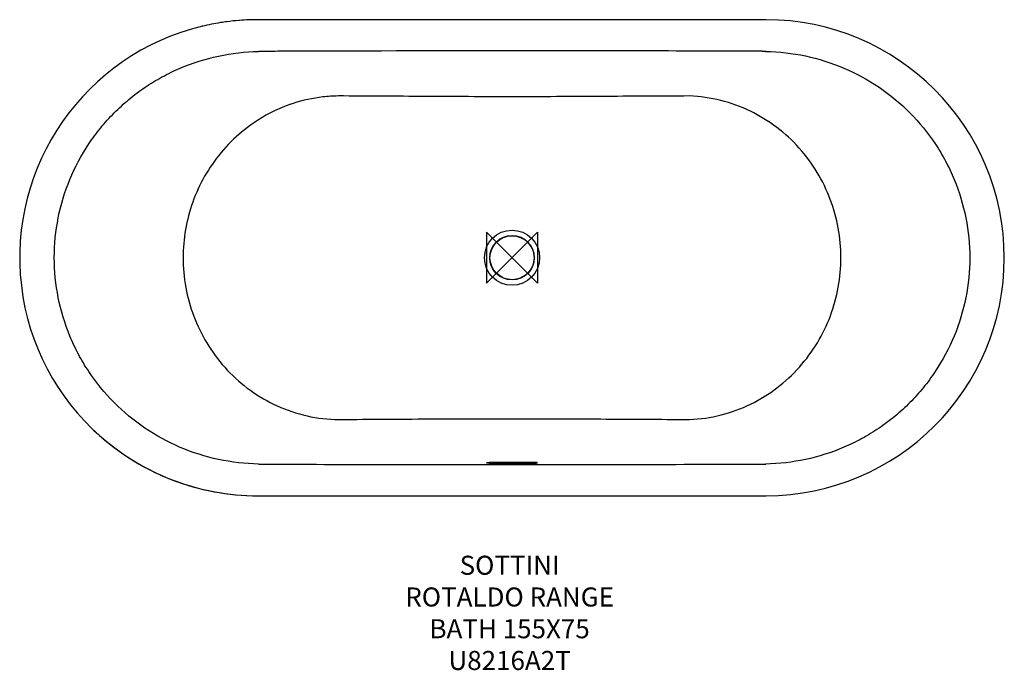
# Model space of a CAD drawing. Units: millimetres. Extents: x -775 to 775, y -650 to 375.
import ezdxf

# ---------------------------------------------------------------- set-up
doc = ezdxf.new("R2010")
doc.units = ezdxf.units.MM
for name, color, linetype in [('DETAIL', 2, 'Continuous'), ('Origin', 6, 'Continuous'), ('Text', 7, 'Continuous')]:
    doc.layers.add(name, color=color, linetype=linetype)
doc.styles.add('Fastrack', font='simplex.shx')

# ---------------------------------------------------------------- blocks, each defined once
blk = doc.blocks.new('ORIGIN')
at = {"layer": 'Origin'}
blk.add_lwpolyline([(-20, 20), (-20, -20), (20, 20), (20, -20)], close=True, dxfattribs=at)

msp = doc.modelspace()

# ---------------------------------------------------------------- linework, layer by layer
at = {"layer": 'DETAIL'}
for p, q in [((400, 374.9), (-400, 374.9)), ((-487.6, 364.6), (-488.2, 364.5)), ((-487.3, 364.7), (-487.6, 364.6)), ((-458.2, 370.5), (-459, 370.3)), ((665.4, 264.9), (665.2, 265.2)), ((-665.4, -264.9), (-665.2, -265.2)), ((-36, -323.5), (-36, -322.6)), ((36, -322.6), (36, -323.5)), ((-400, -374.9), (400, -374.9))]:
    msp.add_line(p, q, dxfattribs=at)
for radius in [43.4, 35, 34.7]:
    msp.add_circle((0, 0), radius, dxfattribs=at)
for centre, radius, start, end in [((-399.9, -1), 376, 94.5768, 97.4874), ((-400, 0.8), 374.2, 94.4116, 94.5738), ((-400, -0.2), 375.2, 90.0001, 94.4072), ((400, 0), 374.9, 270, 90), ((-400, 0), 375, 103.458, 270), ((-400, 0), 375, 99.0487, 103.458), ((-399.8, -1.1), 376.1, 97.4912, 98.9313), ((10.1, -92671), 92996.9, 90.006227, 90.231105), ((-15.9, -102690.7), 103016.7, 89.772169, 89.991182), ((-393, -6.4), 331.4, 90.4495, 91.0778), ((-340.9, -5855.6), 6180.8, 90.22308, 90.50688), ((393, -5.2), 330.3, 88.9113, 89.8589), ((-267.2, -31.8), 286.7, 91.2992, 96.1168), ((-400, 0), 375, 225.0003, 248.8684), ((-392.9, 5.5), 330.7, 268.9096, 269.856), ((13.2, 101400.1), 101726.1, 269.770784, 269.992575), ((-15, 102282.4), 102608.3, 270.008381, 270.228265), ((393, 5.2), 330.3, 270.1421, 271.0896), ((-400, 0), 375, 248.8666, 270.0005)]:
    msp.add_arc(centre, radius, start, end, dxfattribs=at)
for points, knots in [([(-720.5, 0), (-720.5, 21.1), (-716.3, 63.3), (-697.9, 124.2), (-672.9, 171), (-647.9, 204.9), (-626.7, 228.4), (-603.4, 249.8), (-578, 268.9), (-551, 285.3), (-513, 303.7), (-462.5, 319.7), (-420.3, 324.5), (-399.2, 324.9)], [0, 0, 0, 0, 0.125011, 0.249816, 0.375015, 0.43741, 0.499713, 0.562481, 0.625171, 0.687463, 0.749906, 0.875114, 1, 1, 1, 1]), ([(399.2, 325.1), (420.3, 324.7), (462.4, 319.8), (523.1, 300.6), (578.9, 270.2), (627.9, 229.5), (661.3, 188.4), (683, 152.2), (700.9, 114), (716.3, 63.3), (720.5, 21), (720.5, 0)], [0, 0, 0, 0, 0.12493, 0.249976, 0.375172, 0.499867, 0.625204, 0.687494, 0.74995, 0.875157, 1, 1, 1, 1]), ([(-297.7, 253.3), (-313.5, 251.4), (-344.6, 244.6), (-388, 225.7), (-426.4, 199.3), (-459, 166.6), (-484.9, 129.2), (-503.8, 88.1), (-515.2, 44.6), (-517.8, 14.8), (-517.8, 0)], [0, 0, 0, 0, 0.130498, 0.258317, 0.385351, 0.510034, 0.634108, 0.756423, 0.878514, 1, 1, 1, 1]), ([(0, 253.6), (-22.8, 253.6), (-68.4, 253.7), (-159.6, 254.2), (-228, 254.6), (-273.7, 254.8)], [0, 0, 0, 0, 0.249987, 0.499978, 1, 1, 1, 1]), ([(279.2, 254.8), (256, 254.7), (209.4, 254.4), (139.6, 254.1), (69.8, 253.7), (23.3, 253.6), (0, 253.6)], [0, 0, 0, 0, 0.250033, 0.50004, 0.750028, 1, 1, 1, 1]), ([(517.8, 0), (517.8, 15.6), (515, 47), (502.3, 92.5), (481.6, 135.1), (453.2, 173.7), (417.6, 206.6), (375.7, 232.4), (329, 249.4), (295.9, 254.2), (279.2, 254.8)], [0, 0, 0, 0, 0.121806, 0.243595, 0.366095, 0.489504, 0.614998, 0.741488, 0.870253, 1, 1, 1, 1]), ([(-517.8, 0), (-517.8, -15.6), (-515, -47), (-502.3, -92.5), (-481.6, -135.1), (-453.2, -173.7), (-417.6, -206.6), (-375.7, -232.4), (-329, -249.4), (-295.9, -254.2), (-279.2, -254.8)], [0, 0, 0, 0, 0.121815, 0.243596, 0.366073, 0.489477, 0.614972, 0.741477, 0.870262, 1, 1, 1, 1]), ([(720.5, 0), (720.5, -21.1), (716.3, -63.3), (697.9, -124.2), (672.9, -171), (647.9, -204.9), (626.7, -228.5), (603.4, -249.9), (578, -268.9), (551, -285.4), (513, -303.8), (462.5, -319.8), (420.3, -324.7), (399.2, -325.1)], [0, 0, 0, 0, 0.125002, 0.249806, 0.375005, 0.437406, 0.499713, 0.562483, 0.625184, 0.687484, 0.74993, 0.875138, 1, 1, 1, 1]), ([(-399.2, -325.1), (-420.3, -324.7), (-462.4, -319.8), (-523.1, -300.6), (-578.9, -270.2), (-627.9, -229.5), (-661.3, -188.4), (-683, -152.2), (-700.9, -114), (-716.3, -63.3), (-720.5, -21), (-720.5, 0)], [0, 0, 0, 0, 0.124934, 0.249982, 0.375177, 0.499868, 0.625203, 0.687491, 0.749946, 0.875154, 1, 1, 1, 1]), ([(279.2, -254.8), (296, -254.2), (329.2, -249.4), (376, -232.2), (417.8, -206.4), (453.4, -173.4), (481.8, -134.9), (502.4, -92.2), (515, -46.8), (517.8, -15.5), (517.8, 0)], [0, 0, 0, 0, 0.130552, 0.259099, 0.386141, 0.510945, 0.63491, 0.756957, 0.87882, 1, 1, 1, 1]), ([(-279.2, -254.8), (-256, -254.7), (-209.4, -254.4), (-139.6, -254), (-69.8, -253.7), (-23.3, -253.6), (0, -253.6)], [0, 0, 0, 0, 0.250026, 0.500031, 0.750021, 1, 1, 1, 1]), ([(0, -253.6), (23.3, -253.6), (69.8, -253.7), (162.9, -254.2), (232.7, -254.6), (279.2, -254.8)], [0, 0, 0, 0, 0.249975, 0.499962, 1, 1, 1, 1]), ([(-40, -323.1), (-40, -323), (-39.9, -323), (-39.5, -322.8), (-38.7, -322.7), (-37.5, -322.6), (-36.5, -322.6), (-36, -322.6)], [0, 0, 0, 0, 0.028676, 0.088332, 0.304332, 0.623935, 1, 1, 1, 1]), ([(-36, -323.5), (-36.5, -323.5), (-37.5, -323.5), (-38.7, -323.4), (-39.5, -323.3), (-39.9, -323.2), (-40, -323.1), (-40, -323.1)], [0, 0, 0, 0, 0.376168, 0.695835, 0.911789, 0.971381, 1, 1, 1, 1]), ([(40, -323.1), (40, -323), (39.9, -323), (39.5, -322.8), (38.7, -322.7), (37.5, -322.6), (36.5, -322.6), (36, -322.6)], [0, 0, 0, 0, 0.028651, 0.088441, 0.304308, 0.624098, 1, 1, 1, 1]), ([(36, -323.5), (36.5, -323.5), (37.5, -323.5), (38.7, -323.4), (39.5, -323.3), (39.9, -323.2), (40, -323.1), (40, -323.1)], [0, 0, 0, 0, 0.37607, 0.695989, 0.911765, 0.971457, 1, 1, 1, 1])]:
    msp.add_open_spline(points, degree=3, knots=knots, dxfattribs=at)
for points in [[(0, -322.6), (-12, -322.6), (-24, -322.6), (-36, -322.6)], [(-36, -323.5), (-24, -323.5), (-12, -323.5), (0, -323.5)], [(36, -322.6), (24, -322.6), (12, -322.6), (0, -322.6)], [(0, -323.5), (12, -323.5), (24, -323.5), (36, -323.5)]]:
    msp.add_open_spline(points, degree=3, dxfattribs=at)

# ---------------------------------------------------------------- block references
at = {"layer": 'Origin', "xscale": -2, "yscale": 2, "zscale": 2}
msp.add_blockref('ORIGIN', (0, 0), dxfattribs=at)

# ---------------------------------------------------------------- texts
at = {"layer": 'Text', "insert": (-3.8, -469.5), "char_height": 30, "width": 2237.289, "attachment_point": 2, "style": 'Fastrack'}
msp.add_mtext('SOTTINI\\PROTALDO RANGE\\PBATH 155X75\\PU8216A2T', dxfattribs=at)

doc.saveas('drawing.dxf')
